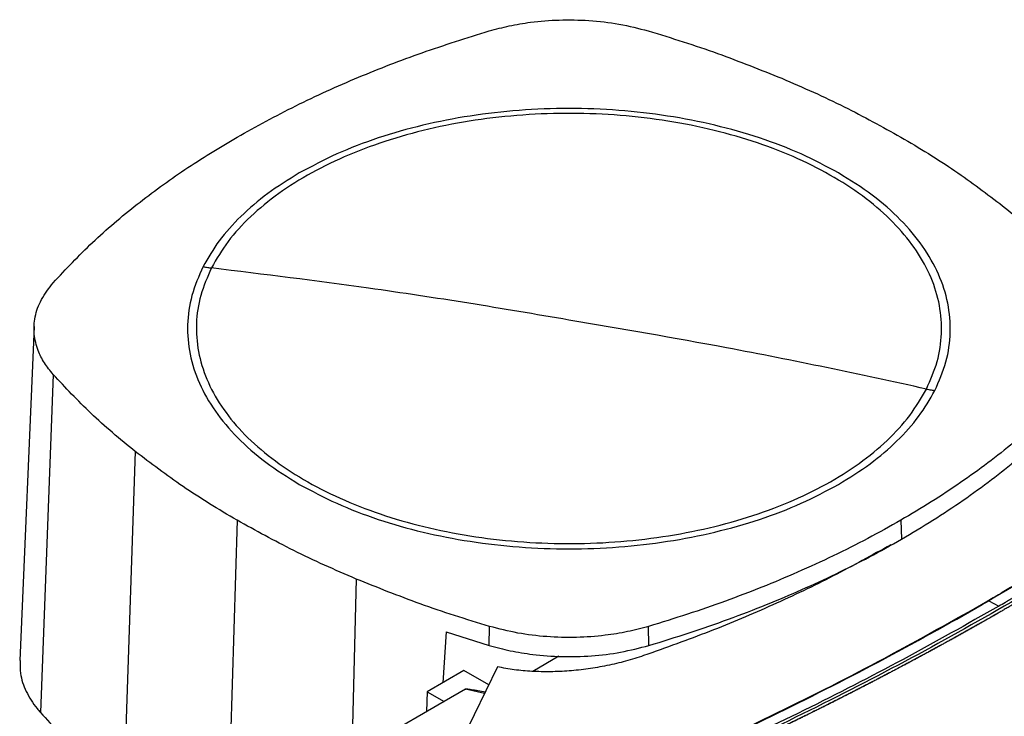
# Model space of a CAD drawing. Extents: x 0.4 to 10.6, y 0.4 to 8.1.
# Drawn here: x 2.7 to 2.9, y 5.6 to 5.8 of the extents above; entities that cross this region are included whole.
import ezdxf

# ---------------------------------------------------------------- set-up
doc = ezdxf.new("R2010")
doc.units = 0
doc.linetypes.add('SLD-SOLID', pattern=[0])
doc.layers.get('0').update_dxf_attribs({"linetype": 'CONTINUOUS'})

msp = doc.modelspace()

# ---------------------------------------------------------------- linework, layer by layer
at = {"color": 7, "linetype": 'SLD-SOLID'}
for p, q in [((2.68593, 5.69468), (2.68214, 5.6068)), ((2.69095, 5.68203), (2.68759, 5.5931)), ((2.71255, 5.66176), (2.70949, 5.57254)), ((2.73933, 5.64368), (2.73665, 5.5542)), ((2.91392, 5.64368), (2.91407, 5.63869)), ((2.93705, 5.62244), (2.93967, 5.62104)), ((2.94115, 5.62019), (2.94115, 5.62017)), ((2.80567, 5.61074), (2.80577, 5.61575)), ((2.84768, 5.61075), (2.84759, 5.61576)), ((2.79434, 5.61429), (2.79342, 5.60093)), ((2.79434, 5.61429), (2.80567, 5.61074)), ((2.82401, 5.60789), (2.81716, 5.60393)), ((2.80782, 5.60511), (2.78462, 5.5574)), ((2.799, 5.60415), (2.7893, 5.59856)), ((2.80553, 5.60038), (2.799, 5.60415)), ((2.7893, 5.59856), (2.78916, 5.59333)), ((2.7893, 5.59856), (2.79376, 5.59598)), ((2.79944, 5.59926), (2.79376, 5.59598)), ((2.79376, 5.59598), (2.75975, 5.57635))]:
    msp.add_line(p, q, dxfattribs=at)
at = {"color": 8, "linetype": 'SLD-SOLID'}
for p, q in [((2.77066, 5.62821), (2.76951, 5.58199)), ((2.80443, 5.59813), (2.79944, 5.59926))]:
    msp.add_line(p, q, dxfattribs=at)
at = {"color": 7, "linetype": 'SLD-SOLID'}
for points, knots in [([(2.80566, 5.77238), (2.8074, 5.77285), (2.8109, 5.7738), (2.81708, 5.77482), (2.82413, 5.77539), (2.83199, 5.77524), (2.83996, 5.77434), (2.84495, 5.77305), (2.84748, 5.77239)], [0, 0, 0, 0, 0.132414, 0.266967, 0.442442, 0.623006, 0.80848, 1, 1, 1, 1]), ([(2.73933, 5.74446), (2.7444, 5.74726), (2.75453, 5.75285), (2.77091, 5.76021), (2.78789, 5.76683), (2.79973, 5.77053), (2.80566, 5.77238)], [0, 0, 0, 0, 0.255078, 0.510157, 0.754364, 1, 1, 1, 1]), ([(2.84748, 5.77239), (2.85057, 5.77145), (2.85675, 5.76957), (2.86861, 5.76554), (2.87703, 5.76216), (2.88259, 5.75993)], [0, 0, 0, 0, 0.253924, 0.507848, 1, 1, 1, 1]), ([(2.88259, 5.75993), (2.88539, 5.75872), (2.89099, 5.75631), (2.90162, 5.75127), (2.90903, 5.74717), (2.91392, 5.74447)], [0, 0, 0, 0, 0.253927, 0.507853, 1, 1, 1, 1]), ([(2.92067, 5.67819), (2.92172, 5.68059), (2.92381, 5.68538), (2.92487, 5.69279), (2.92435, 5.7002), (2.92214, 5.70751), (2.91829, 5.71459), (2.91288, 5.72132), (2.90599, 5.72759), (2.89775, 5.73328), (2.88828, 5.73831), (2.87776, 5.74258), (2.86637, 5.74601), (2.8543, 5.74857), (2.84175, 5.75019), (2.82895, 5.75085), (2.8161, 5.75053), (2.80343, 5.74926), (2.79117, 5.74704), (2.7795, 5.74391), (2.76865, 5.73994), (2.75879, 5.73518), (2.75008, 5.72972), (2.74271, 5.72364), (2.73666, 5.71708), (2.73394, 5.71239), (2.73258, 5.71005)], [0, 0, 0, 0, 0.041667, 0.083333, 0.125, 0.166667, 0.208333, 0.25, 0.291667, 0.333333, 0.375, 0.416667, 0.458333, 0.5, 0.541667, 0.583333, 0.625, 0.666667, 0.708333, 0.75, 0.791667, 0.833333, 0.875, 0.916667, 0.958333, 1, 1, 1, 1]), ([(2.89756, 5.73502), (2.89435, 5.73674), (2.88792, 5.74018), (2.87691, 5.74436), (2.86513, 5.74773), (2.85266, 5.75017), (2.83976, 5.75165), (2.82663, 5.75215), (2.81349, 5.75165), (2.80059, 5.75017), (2.78812, 5.74773), (2.77634, 5.74436), (2.76533, 5.74018), (2.75891, 5.73674), (2.75569, 5.73502)], [0, 0, 0, 0, 0.083335, 0.166661, 0.25, 0.333336, 0.416661, 0.5, 0.583335, 0.666661, 0.75, 0.833336, 0.916661, 1, 1, 1, 1]), ([(2.69097, 5.70617), (2.69431, 5.70973), (2.701, 5.71684), (2.7127, 5.72674), (2.72535, 5.73604), (2.73466, 5.74165), (2.73933, 5.74446)], [0, 0, 0, 0, 0.255078, 0.510157, 0.754364, 1, 1, 1, 1]), ([(2.91392, 5.74447), (2.91636, 5.74302), (2.92124, 5.74014), (2.93038, 5.7342), (2.9366, 5.72949), (2.94071, 5.72638)], [0, 0, 0, 0, 0.253927, 0.507853, 1, 1, 1, 1]), ([(2.75569, 5.73502), (2.75284, 5.73325), (2.74714, 5.72972), (2.74016, 5.72368), (2.73433, 5.71725), (2.73169, 5.71267), (2.73037, 5.71038)], [0, 0, 0, 0, 0.250005, 0.5, 0.749995, 1, 1, 1, 1]), ([(2.92288, 5.67777), (2.92398, 5.68027), (2.92616, 5.68529), (2.9272, 5.69305), (2.92657, 5.7008), (2.92411, 5.70844), (2.91992, 5.71583), (2.91404, 5.72281), (2.90669, 5.72933), (2.9006, 5.73312), (2.89756, 5.73502)], [0, 0, 0, 0, 0.125001, 0.250001, 0.375, 0.5, 0.625, 0.749999, 0.874999, 1, 1, 1, 1]), ([(2.94071, 5.72638), (2.94273, 5.72474), (2.94677, 5.72145), (2.9542, 5.71476), (2.95908, 5.70955), (2.9623, 5.70611)], [0, 0, 0, 0, 0.253924, 0.507848, 1, 1, 1, 1]), ([(2.73037, 5.71038), (2.72928, 5.70787), (2.72709, 5.70285), (2.72605, 5.6951), (2.72668, 5.68734), (2.72914, 5.6797), (2.73333, 5.67232), (2.73921, 5.66534), (2.74657, 5.65882), (2.75265, 5.65502), (2.75569, 5.65312)], [0, 0, 0, 0, 0.125001, 0.250001, 0.375, 0.5, 0.625, 0.749999, 0.874999, 1, 1, 1, 1]), ([(2.73258, 5.71005), (2.73153, 5.70765), (2.72944, 5.70286), (2.72839, 5.69546), (2.7289, 5.68804), (2.73112, 5.68073), (2.73496, 5.67365), (2.74037, 5.66692), (2.74726, 5.66065), (2.75551, 5.65496), (2.76497, 5.64993), (2.77549, 5.64567), (2.78688, 5.64223), (2.79895, 5.63968), (2.8115, 5.63806), (2.82431, 5.6374), (2.83715, 5.63771), (2.84982, 5.63898), (2.86209, 5.6412), (2.87375, 5.64433), (2.8846, 5.6483), (2.89447, 5.65306), (2.90317, 5.65853), (2.91054, 5.6646), (2.91659, 5.67116), (2.91931, 5.67585), (2.92067, 5.67819)], [0, 0, 0, 0, 0.041667, 0.083333, 0.125, 0.166667, 0.208333, 0.25, 0.291667, 0.333333, 0.375, 0.416667, 0.458333, 0.5, 0.541667, 0.583333, 0.625, 0.666667, 0.708333, 0.75, 0.791667, 0.833333, 0.875, 0.916667, 0.958333, 1, 1, 1, 1]), ([(2.73037, 5.71038), (2.73078, 5.71031), (2.73152, 5.71019), (2.73226, 5.71009), (2.73258, 5.71005)], [0, 0, 0, 0, 0.560138, 1, 1, 1, 1]), ([(2.82663, 5.69635), (2.81784, 5.69785), (2.80027, 5.70084), (2.76891, 5.70556), (2.74636, 5.70835), (2.73258, 5.71005)], [0, 0, 0, 0, 0.28013, 0.560206, 1, 1, 1, 1]), ([(2.69095, 5.68203), (2.69014, 5.68303), (2.68851, 5.68506), (2.68675, 5.68862), (2.68576, 5.69269), (2.68602, 5.69723), (2.6876, 5.70183), (2.68984, 5.70471), (2.69097, 5.70617)], [0, 0, 0, 0, 0.132414, 0.266967, 0.442442, 0.623006, 0.80848, 1, 1, 1, 1]), ([(3.05458, 5.70642), (3.05447, 5.70632), (3.05389, 5.70581), (3.05238, 5.70446), (3.05051, 5.70282), (3.04862, 5.70118), (3.0472, 5.69995), (3.04578, 5.69873), (3.04435, 5.6975), (3.04291, 5.69628), (3.04098, 5.69466), (3.03904, 5.69304), (3.0371, 5.69142), (3.03563, 5.69022), (3.03415, 5.68901), (3.03267, 5.68781), (3.03118, 5.68661), (3.02919, 5.68501), (3.02719, 5.68342), (3.02518, 5.68183), (3.02366, 5.68064), (3.02214, 5.67945), (3.02061, 5.67827), (3.01908, 5.67709), (3.01702, 5.67552), (3.01496, 5.67395), (3.01288, 5.67239), (3.01132, 5.67123), (3.00975, 5.67006), (3.00817, 5.6689), (3.00606, 5.66735), (3.00394, 5.66581), (3.00181, 5.66427), (3.00021, 5.66312), (2.9986, 5.66198), (2.99698, 5.66083), (2.99536, 5.65969), (2.99319, 5.65817), (2.99101, 5.65666), (2.98882, 5.65515), (2.98717, 5.65403), (2.98551, 5.6529), (2.98385, 5.65178), (2.98219, 5.65066), (2.97996, 5.64917), (2.97772, 5.64769), (2.97547, 5.64621), (2.97377, 5.6451), (2.97207, 5.644), (2.97037, 5.6429), (2.96866, 5.6418), (2.96637, 5.64034), (2.96407, 5.63889), (2.96177, 5.63744), (2.96003, 5.63636), (2.95829, 5.63528), (2.95654, 5.6342), (2.9542, 5.63277), (2.95185, 5.63134), (2.9495, 5.62992), (2.94772, 5.62886), (2.94594, 5.6278), (2.94416, 5.62674), (2.94237, 5.62568), (2.93994, 5.62426), (2.93809, 5.62319), (2.93685, 5.62247)], [0, 0, 0, 0, 0.0034099, 0.0170497, 0.0443293, 0.0579691, 0.0716088, 0.0852486, 0.0988884, 0.1125281, 0.1261679, 0.1534475, 0.1670872, 0.180727, 0.1943668, 0.2080065, 0.2216463, 0.2352861, 0.2625657, 0.2762054, 0.2898452, 0.3034849, 0.3171247, 0.3307645, 0.3444042, 0.3716838, 0.3853236, 0.3989634, 0.4126031, 0.4262429, 0.4398826, 0.4671622, 0.480802, 0.4944418, 0.5080815, 0.5217213, 0.535361, 0.5490008, 0.5762804, 0.5899202, 0.6035599, 0.6171997, 0.6308395, 0.6444792, 0.658119, 0.6853986, 0.6990383, 0.7126781, 0.7263179, 0.7399576, 0.7535974, 0.7672371, 0.7945167, 0.8081565, 0.8217963, 0.835436, 0.8490758, 0.8627155, 0.8899952, 0.9036349, 0.9172747, 0.9309144, 0.9445542, 0.958194, 0.9718337, 1, 1, 1, 1]), ([(3.05483, 5.70643), (3.04795, 5.70045), (3.03416, 5.68848), (3.01178, 5.67115), (2.98816, 5.65431), (2.96335, 5.63799), (2.94582, 5.62762), (2.93705, 5.62244)], [0, 0, 0, 0, 0.198875, 0.398495, 0.59868, 0.799245, 1, 1, 1, 1]), ([(3.05002, 5.69841), (3.04996, 5.69837), (3.0497, 5.69814), (3.049, 5.69754), (3.04814, 5.69681), (3.04728, 5.69608), (3.04664, 5.69553), (3.04599, 5.69498), (3.04513, 5.69426), (3.04426, 5.69353), (3.04339, 5.6928), (3.04274, 5.69225), (3.04208, 5.69171), (3.04121, 5.69098), (3.04033, 5.69026), (3.03945, 5.68954), (3.03879, 5.68899), (3.03813, 5.68845), (3.03746, 5.68791), (3.03658, 5.68719), (3.03569, 5.68647), (3.0348, 5.68575), (3.03413, 5.68521), (3.03346, 5.68467), (3.03279, 5.68414), (3.03189, 5.68342), (3.03099, 5.68271), (3.03009, 5.68199), (3.02941, 5.68146), (3.02873, 5.68092), (3.02783, 5.68021), (3.02692, 5.6795), (3.02601, 5.67879), (3.02532, 5.67826), (3.02463, 5.67772), (3.02395, 5.67719), (3.02303, 5.67649), (3.02211, 5.67578), (3.02119, 5.67507), (3.02049, 5.67455), (3.0198, 5.67402), (3.01887, 5.67331), (3.01794, 5.67261), (3.01701, 5.67191), (3.01631, 5.67139), (3.01561, 5.67086), (3.0149, 5.67034), (3.01397, 5.66964), (3.01303, 5.66894), (3.01208, 5.66824), (3.01137, 5.66772), (3.01067, 5.6672), (3.00972, 5.66651), (3.00877, 5.66581), (3.00782, 5.66512), (3.0071, 5.6646), (3.00638, 5.66409), (3.00567, 5.66357), (3.00471, 5.66288), (3.00375, 5.66219), (3.00278, 5.6615), (3.00206, 5.66099), (3.00134, 5.66047), (3.00037, 5.65979), (2.9994, 5.65911), (2.99843, 5.65842), (2.9977, 5.65791), (2.99697, 5.6574), (2.99599, 5.65672), (2.99501, 5.65604), (2.99403, 5.65536), (2.99329, 5.65485), (2.99255, 5.65434), (2.99181, 5.65384), (2.99083, 5.65316), (2.98984, 5.65249), (2.98885, 5.65181), (2.9881, 5.65131), (2.98736, 5.65081), (2.98636, 5.65013), (2.98536, 5.64946), (2.98436, 5.64879), (2.98361, 5.64829), (2.98286, 5.64779), (2.9821, 5.64729), (2.9811, 5.64663), (2.98009, 5.64596), (2.97908, 5.6453), (2.97832, 5.6448), (2.97756, 5.6443), (2.97654, 5.64364), (2.97553, 5.64298), (2.97451, 5.64232), (2.97374, 5.64183), (2.97297, 5.64133), (2.97195, 5.64068), (2.97092, 5.64002), (2.9699, 5.63937), (2.96912, 5.63888), (2.96835, 5.63839), (2.96758, 5.6379), (2.96654, 5.63724), (2.96551, 5.63659), (2.96447, 5.63594), (2.96369, 5.63546), (2.96291, 5.63497), (2.96186, 5.63432), (2.96082, 5.63368), (2.95977, 5.63303), (2.95899, 5.63255), (2.9582, 5.63207), (2.95741, 5.63159), (2.95636, 5.63094), (2.9553, 5.6303), (2.95425, 5.62966), (2.95345, 5.62918), (2.95266, 5.62871), (2.9516, 5.62807), (2.95054, 5.62743), (2.94947, 5.6268), (2.94867, 5.62632), (2.94787, 5.62585), (2.9468, 5.62521), (2.94573, 5.62458), (2.94466, 5.62395), (2.94385, 5.62348), (2.94304, 5.62301), (2.94223, 5.62254), (2.94111, 5.62188), (2.94025, 5.62139), (2.93967, 5.62105)], [0, 0, 0, 0, 0.001651, 0.008255, 0.021464, 0.028068, 0.034672, 0.041276, 0.04788, 0.061088, 0.067693, 0.074297, 0.080901, 0.087505, 0.100713, 0.107318, 0.113922, 0.120526, 0.12713, 0.133734, 0.146943, 0.153547, 0.160151, 0.166755, 0.173359, 0.179963, 0.193172, 0.199776, 0.20638, 0.212984, 0.219588, 0.232797, 0.239401, 0.246005, 0.252609, 0.259213, 0.265817, 0.279026, 0.28563, 0.292234, 0.298838, 0.305442, 0.318651, 0.325255, 0.331859, 0.338463, 0.345067, 0.351671, 0.36488, 0.371484, 0.378088, 0.384692, 0.391296, 0.404505, 0.411109, 0.417713, 0.424317, 0.430921, 0.437525, 0.450734, 0.457338, 0.463942, 0.470546, 0.47715, 0.490359, 0.496963, 0.503567, 0.510171, 0.516775, 0.529984, 0.536588, 0.543192, 0.549796, 0.5564, 0.563004, 0.576213, 0.582817, 0.589421, 0.596025, 0.602629, 0.615838, 0.622442, 0.629046, 0.63565, 0.642254, 0.648858, 0.662067, 0.668671, 0.675275, 0.681879, 0.688483, 0.701692, 0.708296, 0.7149, 0.721504, 0.728108, 0.741317, 0.747921, 0.754525, 0.761129, 0.767733, 0.774337, 0.787546, 0.79415, 0.800754, 0.807358, 0.813962, 0.827171, 0.833775, 0.840379, 0.846983, 0.853587, 0.860192, 0.8734, 0.880004, 0.886608, 0.893212, 0.899816, 0.913025, 0.919629, 0.926233, 0.932837, 0.939441, 0.95265, 0.959254, 0.965858, 0.972462, 0.979066, 0.985671, 1, 1, 1, 1]), ([(3.05078, 5.69801), (3.04344, 5.69187), (3.02872, 5.67957), (3.00488, 5.66182), (2.97976, 5.64461), (2.9533, 5.62802), (2.9258, 5.61219), (2.89733, 5.59714), (2.868, 5.58293), (2.83778, 5.56944), (2.81686, 5.5611), (2.80641, 5.55693)], [0, 0, 0, 0, 0.111477, 0.223348, 0.335501, 0.447824, 0.560201, 0.670511, 0.780653, 0.890517, 1, 1, 1, 1]), ([(2.92067, 5.67819), (2.91191, 5.6801), (2.89438, 5.68392), (2.86302, 5.69012), (2.84043, 5.69399), (2.82663, 5.69635)], [0, 0, 0, 0, 0.2798184, 0.5598245, 1, 1, 1, 1]), ([(3.05154, 5.69753), (3.05148, 5.69748), (3.05118, 5.69722), (3.05063, 5.69675), (3.0499, 5.69613), (3.04917, 5.69551), (3.04844, 5.69488), (3.04746, 5.69406), (3.04648, 5.69323), (3.04549, 5.6924), (3.04475, 5.69178), (3.04401, 5.69117), (3.04326, 5.69055), (3.04252, 5.68993), (3.04177, 5.68932), (3.04102, 5.6887), (3.04027, 5.68808), (3.03952, 5.68747), (3.03876, 5.68686), (3.03801, 5.68624), (3.03725, 5.68563), (3.03649, 5.68502), (3.03573, 5.68441), (3.03497, 5.6838), (3.03421, 5.68319), (3.03344, 5.68258), (3.03268, 5.68197), (3.03191, 5.68136), (3.03114, 5.68075), (3.03037, 5.68015), (3.0296, 5.67954), (3.02882, 5.67894), (3.02805, 5.67833), (3.02727, 5.67773), (3.02623, 5.67692), (3.02519, 5.67612), (3.02415, 5.67532), (3.02336, 5.67472), (3.02258, 5.67412), (3.02179, 5.67352), (3.021, 5.67292), (3.02021, 5.67232), (3.01942, 5.67172), (3.01862, 5.67113), (3.01783, 5.67053), (3.01703, 5.66993), (3.01623, 5.66934), (3.01543, 5.66875), (3.01463, 5.66815), (3.01383, 5.66756), (3.01303, 5.66697), (3.01222, 5.66638), (3.01141, 5.66579), (3.01061, 5.6652), (3.0098, 5.66461), (3.00898, 5.66402), (3.00817, 5.66343), (3.00736, 5.66284), (3.00627, 5.66206), (3.00518, 5.66128), (3.00408, 5.6605), (3.00326, 5.65992), (3.00244, 5.65933), (3.00161, 5.65875), (3.00079, 5.65817), (2.99996, 5.65759), (2.99913, 5.65701), (2.9983, 5.65643), (2.99747, 5.65585), (2.99664, 5.65527), (2.9958, 5.65469), (2.99496, 5.65411), (2.99413, 5.65354), (2.99329, 5.65296), (2.99245, 5.65239), (2.9916, 5.65181), (2.99076, 5.65124), (2.98992, 5.65067), (2.98907, 5.65009), (2.98822, 5.64952), (2.98737, 5.64895), (2.98624, 5.64819), (2.9851, 5.64743), (2.98396, 5.64668), (2.98311, 5.64611), (2.98225, 5.64554), (2.98139, 5.64498), (2.98053, 5.64441), (2.97967, 5.64385), (2.9788, 5.64328), (2.97794, 5.64272), (2.97707, 5.64216), (2.9762, 5.6416), (2.97533, 5.64104), (2.97446, 5.64048), (2.97359, 5.63992), (2.97272, 5.63936), (2.97184, 5.6388), (2.97097, 5.63824), (2.97009, 5.63769), (2.96921, 5.63713), (2.96833, 5.63658), (2.96745, 5.63602), (2.96627, 5.63529), (2.96509, 5.63455), (2.96391, 5.63381), (2.96302, 5.63326), (2.96213, 5.63271), (2.96124, 5.63217), (2.96035, 5.63162), (2.95946, 5.63107), (2.95856, 5.63052), (2.95766, 5.62998), (2.95677, 5.62943), (2.95587, 5.62889), (2.95497, 5.62834), (2.95406, 5.6278), (2.95316, 5.62726), (2.95226, 5.62672), (2.95135, 5.62617), (2.95044, 5.62563), (2.94953, 5.6251), (2.94862, 5.62456), (2.94771, 5.62402), (2.9468, 5.62348), (2.94558, 5.62277), (2.94436, 5.62205), (2.94311, 5.62133), (2.94214, 5.62077), (2.94148, 5.62038), (2.94115, 5.62019)], [0, 0, 0, 0, 0.001874, 0.00937, 0.016865, 0.024361, 0.031857, 0.039353, 0.054344, 0.06184, 0.069336, 0.076832, 0.084327, 0.091823, 0.099319, 0.106815, 0.114311, 0.121806, 0.129302, 0.136798, 0.144294, 0.151789, 0.159285, 0.166781, 0.174277, 0.181772, 0.189268, 0.196764, 0.20426, 0.211756, 0.219251, 0.226747, 0.234243, 0.241739, 0.249234, 0.264226, 0.271722, 0.279218, 0.286713, 0.294209, 0.301705, 0.309201, 0.316696, 0.324192, 0.331688, 0.339184, 0.346679, 0.354175, 0.361671, 0.369167, 0.376663, 0.384158, 0.391654, 0.39915, 0.406646, 0.414141, 0.421637, 0.429133, 0.436629, 0.45162, 0.459116, 0.466612, 0.474108, 0.481603, 0.489099, 0.496595, 0.504091, 0.511586, 0.519082, 0.526578, 0.534074, 0.54157, 0.549065, 0.556561, 0.564057, 0.571553, 0.579048, 0.586544, 0.59404, 0.601536, 0.609031, 0.616527, 0.631519, 0.639015, 0.64651, 0.654006, 0.661502, 0.668998, 0.676493, 0.683989, 0.691485, 0.698981, 0.706476, 0.713972, 0.721468, 0.728964, 0.73646, 0.743955, 0.751451, 0.758947, 0.766443, 0.773938, 0.781434, 0.78893, 0.803922, 0.811417, 0.818913, 0.826409, 0.833905, 0.8414, 0.848896, 0.856392, 0.863888, 0.871383, 0.878879, 0.886375, 0.893871, 0.901367, 0.908862, 0.916358, 0.923854, 0.93135, 0.938845, 0.946341, 0.953837, 0.961333, 0.976324, 0.98382, 0.99191, 1, 1, 1, 1]), ([(2.71255, 5.66176), (2.71052, 5.66341), (2.70648, 5.66669), (2.69905, 5.67338), (2.69417, 5.67859), (2.69095, 5.68203)], [0, 0, 0, 0, 0.253924, 0.507848, 1, 1, 1, 1]), ([(2.96228, 5.68197), (2.9604, 5.67992), (2.95664, 5.67583), (2.9504, 5.66989), (2.94382, 5.66418), (2.9369, 5.65873), (2.92966, 5.65353), (2.92203, 5.64848), (2.91662, 5.64528), (2.91392, 5.64368)], [0, 0, 0, 0, 0.145944, 0.29204, 0.438135, 0.578062, 0.717989, 0.858994, 1, 1, 1, 1]), ([(2.89756, 5.65312), (2.90041, 5.65489), (2.90611, 5.65843), (2.9131, 5.66446), (2.91892, 5.67089), (2.92156, 5.67548), (2.92288, 5.67777)], [0, 0, 0, 0, 0.250005, 0.5, 0.749995, 1, 1, 1, 1]), ([(2.92067, 5.67819), (2.92108, 5.67811), (2.92182, 5.67795), (2.92256, 5.67782), (2.92288, 5.67777)], [0, 0, 0, 0, 0.5598664, 1, 1, 1, 1]), ([(2.91407, 5.63869), (2.91687, 5.64034), (2.92247, 5.64366), (2.93036, 5.64891), (2.93777, 5.65427), (2.94465, 5.65975), (2.95102, 5.66533), (2.95702, 5.67107), (2.96065, 5.67503), (2.96247, 5.67701)], [0, 0, 0, 0, 0.145828, 0.291807, 0.437786, 0.577799, 0.717812, 0.858906, 1, 1, 1, 1]), ([(2.73933, 5.64368), (2.73689, 5.64512), (2.73201, 5.648), (2.72287, 5.65394), (2.71665, 5.65865), (2.71255, 5.66176)], [0, 0, 0, 0, 0.253927, 0.507853, 1, 1, 1, 1]), ([(2.75569, 5.65312), (2.75891, 5.6514), (2.76533, 5.64797), (2.77634, 5.64378), (2.78812, 5.64041), (2.80059, 5.63798), (2.81349, 5.63649), (2.82663, 5.636), (2.83976, 5.63649), (2.85266, 5.63798), (2.86513, 5.64041), (2.87691, 5.64378), (2.88792, 5.64797), (2.89435, 5.6514), (2.89756, 5.65312)], [0, 0, 0, 0, 0.083335, 0.166661, 0.25, 0.333336, 0.416661, 0.5, 0.583335, 0.666661, 0.75, 0.833336, 0.916661, 1, 1, 1, 1]), ([(2.77066, 5.62821), (2.76786, 5.62942), (2.76227, 5.63183), (2.75163, 5.63688), (2.74422, 5.64097), (2.73933, 5.64368)], [0, 0, 0, 0, 0.253927, 0.507853, 1, 1, 1, 1]), ([(2.91392, 5.64368), (2.91105, 5.64206), (2.9053, 5.63883), (2.89621, 5.63427), (2.88692, 5.63), (2.87744, 5.62603), (2.86779, 5.62236), (2.85786, 5.6189), (2.85101, 5.61681), (2.84759, 5.61576)], [0, 0, 0, 0, 0.145944, 0.29204, 0.438135, 0.578062, 0.717989, 0.858994, 1, 1, 1, 1]), ([(2.84768, 5.61075), (2.85123, 5.61183), (2.85832, 5.614), (2.86862, 5.6176), (2.87851, 5.6214), (2.88796, 5.6254), (2.89699, 5.62959), (2.90574, 5.63399), (2.91129, 5.63712), (2.91407, 5.63869)], [0, 0, 0, 0, 0.145828, 0.291807, 0.437786, 0.577799, 0.717812, 0.858906, 1, 1, 1, 1]), ([(2.91129, 5.63723), (2.90631, 5.63446), (2.89637, 5.62892), (2.88037, 5.62133), (2.86376, 5.61428), (2.85209, 5.61013), (2.84628, 5.60807)], [0, 0, 0, 0, 0.251329, 0.502123, 0.751849, 1, 1, 1, 1]), ([(2.80577, 5.61575), (2.80268, 5.61669), (2.7965, 5.61857), (2.78465, 5.6226), (2.77622, 5.62598), (2.77066, 5.62821)], [0, 0, 0, 0, 0.253924, 0.507848, 1, 1, 1, 1]), ([(2.79143, 5.55451), (2.80177, 5.55848), (2.82251, 5.56644), (2.85251, 5.57935), (2.88167, 5.59298), (2.90993, 5.6073), (2.92787, 5.61741), (2.93685, 5.62247)], [0, 0, 0, 0, 0.1988614, 0.3984839, 0.5986786, 0.799251, 1, 1, 1, 1]), ([(2.79155, 5.55444), (2.80191, 5.55841), (2.82265, 5.56638), (2.85267, 5.5793), (2.88185, 5.59293), (2.91012, 5.60726), (2.92807, 5.61738), (2.93705, 5.62244)], [0, 0, 0, 0, 0.198875, 0.398495, 0.59868, 0.799245, 1, 1, 1, 1]), ([(2.93967, 5.62105), (2.93135, 5.61635), (2.91473, 5.60697), (2.88864, 5.59361), (2.86178, 5.58085), (2.83419, 5.56868), (2.81515, 5.56112), (2.80565, 5.55734)], [0, 0, 0, 0, 0.200656, 0.401147, 0.601309, 0.800979, 1, 1, 1, 1]), ([(2.93685, 5.62247), (2.93689, 5.62248), (2.93695, 5.62249), (2.93702, 5.62245), (2.93705, 5.62244)], [0, 0, 0, 0, 0.561136, 1, 1, 1, 1]), ([(2.94115, 5.62017), (2.94107, 5.62012), (2.94069, 5.6199), (2.94, 5.6195), (2.93907, 5.61897), (2.93814, 5.61844), (2.93691, 5.61773), (2.93567, 5.61703), (2.93442, 5.61632), (2.93349, 5.6158), (2.93256, 5.61527), (2.93162, 5.61475), (2.93068, 5.61422), (2.92975, 5.6137), (2.92881, 5.61318), (2.92787, 5.61265), (2.92692, 5.61213), (2.92598, 5.61161), (2.92503, 5.61109), (2.92409, 5.61057), (2.92314, 5.61005), (2.92219, 5.60954), (2.92124, 5.60902), (2.92029, 5.6085), (2.91934, 5.60799), (2.91838, 5.60747), (2.91743, 5.60696), (2.91647, 5.60645), (2.91552, 5.60594), (2.91424, 5.60526), (2.91296, 5.60458), (2.91167, 5.6039), (2.91071, 5.60339), (2.90974, 5.60288), (2.90878, 5.60238), (2.90781, 5.60187), (2.90684, 5.60137), (2.90587, 5.60086), (2.9049, 5.60036), (2.90392, 5.59986), (2.90295, 5.59935), (2.90198, 5.59885), (2.901, 5.59835), (2.90002, 5.59786), (2.89904, 5.59736), (2.89806, 5.59686), (2.89708, 5.59636), (2.8961, 5.59587), (2.89511, 5.59537), (2.89413, 5.59488), (2.89314, 5.59439), (2.89215, 5.59389), (2.89083, 5.59324), (2.88951, 5.59258), (2.88819, 5.59193), (2.8872, 5.59144), (2.8862, 5.59096), (2.8852, 5.59047), (2.88421, 5.58998), (2.88321, 5.5895), (2.88221, 5.58901), (2.88121, 5.58853), (2.8802, 5.58805), (2.8792, 5.58757), (2.8782, 5.58708), (2.87719, 5.5866), (2.87618, 5.58613), (2.87517, 5.58565), (2.87416, 5.58517), (2.87315, 5.58469), (2.87214, 5.58422), (2.87113, 5.58374), (2.87011, 5.58327), (2.8691, 5.5828), (2.86808, 5.58232), (2.86706, 5.58185), (2.86571, 5.58122), (2.86434, 5.5806), (2.86298, 5.57997), (2.86196, 5.57951), (2.86093, 5.57904), (2.85991, 5.57857), (2.85888, 5.57811), (2.85785, 5.57765), (2.85682, 5.57718), (2.85579, 5.57672), (2.85476, 5.57626), (2.85372, 5.5758), (2.85269, 5.57534), (2.85165, 5.57488), (2.85062, 5.57442), (2.84958, 5.57397), (2.84854, 5.57351), (2.8475, 5.57306), (2.84646, 5.5726), (2.84542, 5.57215), (2.84437, 5.5717), (2.84333, 5.57124), (2.84228, 5.57079), (2.84123, 5.57034), (2.84019, 5.56989), (2.83879, 5.5693), (2.83739, 5.5687), (2.83598, 5.56811), (2.83493, 5.56766), (2.83387, 5.56722), (2.83282, 5.56678), (2.83176, 5.56633), (2.8307, 5.56589), (2.82964, 5.56545), (2.82858, 5.56501), (2.82752, 5.56458), (2.82646, 5.56414), (2.82539, 5.5637), (2.82433, 5.56327), (2.82326, 5.56283), (2.8222, 5.5624), (2.82113, 5.56197), (2.82006, 5.56153), (2.81899, 5.5611), (2.81792, 5.56067), (2.81684, 5.56024), (2.81577, 5.55982), (2.81469, 5.55939), (2.81362, 5.55896), (2.81254, 5.55854), (2.81146, 5.55811), (2.81038, 5.55769), (2.80896, 5.55713), (2.80788, 5.55671), (2.80718, 5.55644)], [0, 0, 0, 0, 0.001877, 0.009383, 0.01689, 0.024396, 0.031903, 0.046916, 0.054423, 0.061929, 0.069436, 0.076942, 0.084449, 0.091955, 0.099462, 0.106969, 0.114475, 0.121982, 0.129488, 0.136995, 0.144501, 0.152008, 0.159515, 0.167021, 0.174528, 0.182034, 0.189541, 0.197047, 0.204554, 0.21206, 0.227074, 0.23458, 0.242087, 0.249593, 0.2571, 0.264606, 0.272113, 0.27962, 0.287126, 0.294633, 0.302139, 0.309646, 0.317152, 0.324659, 0.332166, 0.339672, 0.347179, 0.354685, 0.362192, 0.369698, 0.377205, 0.384711, 0.392218, 0.407231, 0.414738, 0.422244, 0.429751, 0.437257, 0.444764, 0.452271, 0.459777, 0.467284, 0.47479, 0.482297, 0.489803, 0.49731, 0.504816, 0.512323, 0.51983, 0.527336, 0.534843, 0.542349, 0.549856, 0.557362, 0.564869, 0.572376, 0.579882, 0.594895, 0.602402, 0.609908, 0.617415, 0.624922, 0.632428, 0.639935, 0.647441, 0.654948, 0.662454, 0.669961, 0.677467, 0.684974, 0.692481, 0.699987, 0.707494, 0.715, 0.722507, 0.730013, 0.73752, 0.745027, 0.752533, 0.76004, 0.767546, 0.775053, 0.790066, 0.797573, 0.805079, 0.812586, 0.820092, 0.827599, 0.835105, 0.842612, 0.850118, 0.857625, 0.865132, 0.872638, 0.880145, 0.887651, 0.895158, 0.902664, 0.910171, 0.917678, 0.925184, 0.932691, 0.940197, 0.947704, 0.95521, 0.962717, 0.970224, 0.97773, 0.985237, 1, 1, 1, 1]), ([(2.94115, 5.62019), (2.94107, 5.62015), (2.94069, 5.61993), (2.94, 5.61953), (2.93907, 5.61899), (2.93814, 5.61846), (2.93691, 5.61776), (2.93567, 5.61705), (2.93442, 5.61635), (2.93349, 5.61582), (2.93256, 5.6153), (2.93162, 5.61477), (2.93068, 5.61425), (2.92975, 5.61372), (2.92881, 5.6132), (2.92787, 5.61268), (2.92692, 5.61216), (2.92598, 5.61164), (2.92503, 5.61112), (2.92409, 5.6106), (2.92314, 5.61008), (2.92219, 5.60956), (2.92124, 5.60904), (2.92029, 5.60853), (2.91934, 5.60801), (2.91838, 5.6075), (2.91743, 5.60699), (2.91647, 5.60647), (2.91552, 5.60596), (2.91424, 5.60528), (2.91296, 5.6046), (2.91167, 5.60392), (2.91071, 5.60341), (2.90974, 5.60291), (2.90878, 5.6024), (2.90781, 5.60189), (2.90684, 5.60139), (2.90587, 5.60089), (2.9049, 5.60038), (2.90392, 5.59988), (2.90295, 5.59938), (2.90198, 5.59888), (2.901, 5.59838), (2.90002, 5.59788), (2.89904, 5.59738), (2.89806, 5.59688), (2.89708, 5.59639), (2.8961, 5.59589), (2.89511, 5.5954), (2.89413, 5.5949), (2.89314, 5.59441), (2.89215, 5.59392), (2.89083, 5.59326), (2.88951, 5.59261), (2.88819, 5.59196), (2.8872, 5.59147), (2.8862, 5.59098), (2.8852, 5.59049), (2.88421, 5.59001), (2.88321, 5.58952), (2.88221, 5.58904), (2.88121, 5.58855), (2.8802, 5.58807), (2.8792, 5.58759), (2.8782, 5.58711), (2.87719, 5.58663), (2.87618, 5.58615), (2.87517, 5.58567), (2.87416, 5.58519), (2.87315, 5.58472), (2.87214, 5.58424), (2.87113, 5.58377), (2.87011, 5.58329), (2.8691, 5.58282), (2.86808, 5.58235), (2.86706, 5.58188), (2.86571, 5.58125), (2.86434, 5.58062), (2.86298, 5.58), (2.86196, 5.57953), (2.86093, 5.57906), (2.85991, 5.5786), (2.85888, 5.57813), (2.85785, 5.57767), (2.85682, 5.57721), (2.85579, 5.57675), (2.85476, 5.57628), (2.85372, 5.57582), (2.85269, 5.57536), (2.85165, 5.57491), (2.85062, 5.57445), (2.84958, 5.57399), (2.84854, 5.57354), (2.8475, 5.57308), (2.84646, 5.57263), (2.84542, 5.57217), (2.84437, 5.57172), (2.84333, 5.57127), (2.84228, 5.57082), (2.84123, 5.57037), (2.84019, 5.56992), (2.83879, 5.56932), (2.83739, 5.56873), (2.83598, 5.56813), (2.83493, 5.56769), (2.83387, 5.56724), (2.83282, 5.5668), (2.83176, 5.56636), (2.8307, 5.56592), (2.82964, 5.56548), (2.82858, 5.56504), (2.82752, 5.5646), (2.82646, 5.56416), (2.82539, 5.56373), (2.82433, 5.56329), (2.82326, 5.56286), (2.8222, 5.56242), (2.82113, 5.56199), (2.82006, 5.56156), (2.81899, 5.56113), (2.81792, 5.5607), (2.81684, 5.56027), (2.81577, 5.55984), (2.81469, 5.55941), (2.81362, 5.55899), (2.81254, 5.55856), (2.81146, 5.55814), (2.81038, 5.55771), (2.80896, 5.55716), (2.8079, 5.55674), (2.8072, 5.55647)], [0, 0, 0, 0, 0.001877, 0.009385, 0.016892, 0.0244, 0.031907, 0.046923, 0.05443, 0.061938, 0.069445, 0.076953, 0.084461, 0.091968, 0.099476, 0.106983, 0.114491, 0.121999, 0.129506, 0.137014, 0.144522, 0.152029, 0.159537, 0.167044, 0.174552, 0.18206, 0.189567, 0.197075, 0.204582, 0.21209, 0.227105, 0.234613, 0.242121, 0.249628, 0.257136, 0.264643, 0.272151, 0.279659, 0.287166, 0.294674, 0.302181, 0.309689, 0.317197, 0.324704, 0.332212, 0.339719, 0.347227, 0.354735, 0.362242, 0.36975, 0.377258, 0.384765, 0.392273, 0.407288, 0.414796, 0.422303, 0.429811, 0.437318, 0.444826, 0.452334, 0.459841, 0.467349, 0.474857, 0.482364, 0.489872, 0.497379, 0.504887, 0.512395, 0.519902, 0.52741, 0.534917, 0.542425, 0.549933, 0.55744, 0.564948, 0.572456, 0.579963, 0.594978, 0.602486, 0.609994, 0.617501, 0.625009, 0.632516, 0.640024, 0.647532, 0.655039, 0.662547, 0.670054, 0.677562, 0.68507, 0.692577, 0.700085, 0.707593, 0.7151, 0.722608, 0.730115, 0.737623, 0.745131, 0.752638, 0.760146, 0.767653, 0.775161, 0.790176, 0.797684, 0.805192, 0.812699, 0.820207, 0.827714, 0.835222, 0.84273, 0.850237, 0.857745, 0.865252, 0.87276, 0.880268, 0.887775, 0.895283, 0.90279, 0.910298, 0.917806, 0.925313, 0.932821, 0.940329, 0.947836, 0.955344, 0.962851, 0.970359, 0.977867, 0.985374, 1, 1, 1, 1]), ([(2.84759, 5.61576), (2.84576, 5.61527), (2.84209, 5.61428), (2.8357, 5.61327), (2.82854, 5.61273), (2.82078, 5.61294), (2.81302, 5.61387), (2.80821, 5.61512), (2.80577, 5.61575)], [0, 0, 0, 0, 0.138918, 0.280314, 0.455837, 0.63645, 0.815514, 1, 1, 1, 1]), ([(2.80567, 5.61074), (2.8075, 5.61025), (2.81118, 5.60926), (2.81757, 5.60824), (2.82476, 5.60771), (2.83257, 5.60791), (2.84038, 5.60884), (2.84523, 5.61011), (2.84768, 5.61075)], [0, 0, 0, 0, 0.138278, 0.279, 0.454523, 0.635135, 0.814828, 1, 1, 1, 1]), ([(2.84628, 5.60807), (2.84471, 5.60756), (2.8416, 5.60657), (2.83669, 5.60541), (2.83172, 5.60455), (2.82672, 5.604), (2.82177, 5.60377), (2.81694, 5.60388), (2.81225, 5.60428), (2.80929, 5.60483), (2.80782, 5.60511)], [0, 0, 0, 0, 0.134283, 0.266424, 0.396016, 0.522772, 0.646493, 0.767159, 0.884893, 1, 1, 1, 1]), ([(2.68229, 5.6068), (2.68226, 5.60567), (2.68217, 5.60292), (2.68368, 5.59862), (2.68576, 5.59522), (2.68729, 5.59344), (2.68759, 5.5931)], [0, 0, 0, 0, 0.239517, 0.579799, 0.920081, 1, 1, 1, 1]), ([(2.79944, 5.59926), (2.79945, 5.59927), (2.79948, 5.59928), (2.79957, 5.5993), (2.79996, 5.59932), (2.80059, 5.59923), (2.80134, 5.59912), (2.80201, 5.59901), (2.80309, 5.59883), (2.80397, 5.59866), (2.80463, 5.59854)], [0, 0, 0, 0, 0.009085, 0.0202, 0.050258, 0.229569, 0.371925, 0.484563, 0.615246, 1, 1, 1, 1]), ([(2.68759, 5.5931), (2.68921, 5.59132), (2.69247, 5.58775), (2.69954, 5.58081), (2.70551, 5.57585), (2.70949, 5.57254)], [0, 0, 0, 0, 0.250341, 0.500682, 1, 1, 1, 1])]:
    msp.add_open_spline(points, degree=3, knots=knots, dxfattribs=at)

doc.saveas('drawing.dxf')
